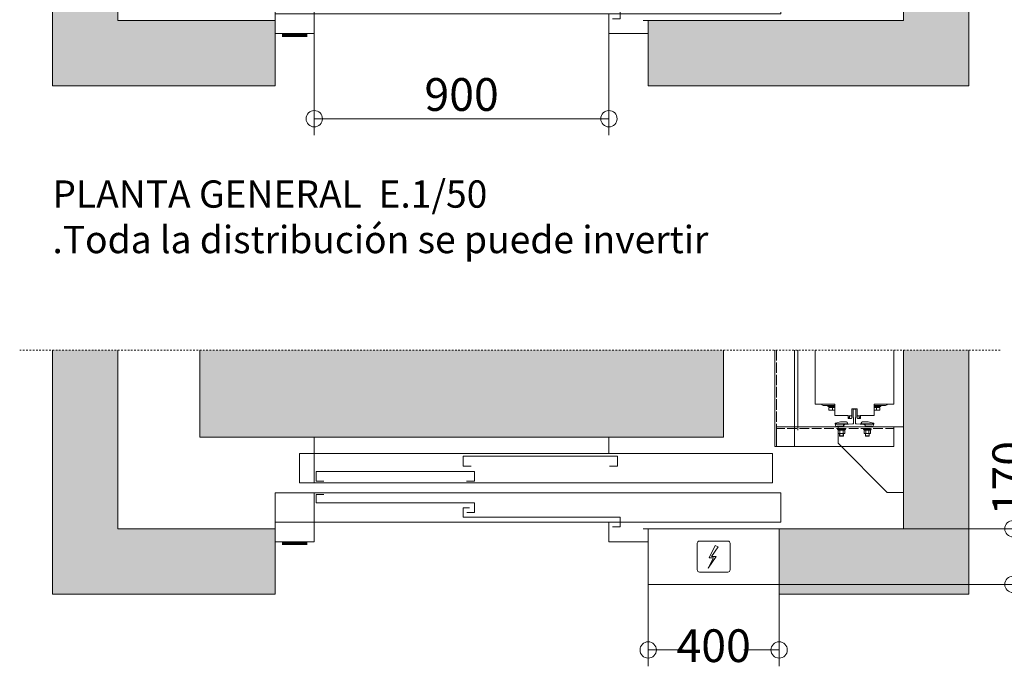
# Model space of a CAD drawing. Units: millimetres. Extents: x 0 to 210, y 0 to 297.
# Drawn here: x 78 to 138, y 186 to 225 of the extents above; entities that cross this region are included whole.
import ezdxf

# ---------------------------------------------------------------- set-up
doc = ezdxf.new("R2010")
doc.units = ezdxf.units.MM
doc.linetypes.add('PUNTORAYA', pattern=[8, 5, -1.5, 0, -1.5])
doc.linetypes.add('TRAZOS', pattern=[0.75, 0.5, -0.25])
for name, color, linetype in [('CONT2', 4, 'Continuous'), ('ENOR_trama 1', 8, 'Continuous'), ('ENOR_trama 2', 254, 'Continuous')]:
    doc.layers.add(name, color=color, linetype=linetype)
for name, color, linetype, lineweight in [('ENOR_cotasyejes', 45, 'Continuous', 0), ('ENOR_lineas', 183, 'Continuous', 0), ('ENOR_lineasgris', 8, 'Continuous', 0), ('ENOR_maquinaria', 185, 'Continuous', 0), ('ENOR_muro', 140, 'Continuous', 0), ('ENOR_ptasycabina', 125, 'Continuous', 0), ('ENOR_texto', 53, 'Continuous', 0)]:
    doc.layers.add(name, color=color, linetype=linetype, lineweight=lineweight)
doc.styles.add('ARIALNARROW', font='ARIALN.TTF')
doc.dimstyles.new('enor_GEN_60', dxfattribs={"dimtxt": 0.1, "dimasz": 0.05, "dimexe": 0.05, "dimexo": 0, "dimgap": 0.01, "dimtad": 1, "dimdec": 0, "dimlfac": 1000, "dimrnd": 0.005, "dimtxsty": 'ARIALNARROW', "dimblk": 'ORIGIN', "dimcen": 0.1, "dimadec": 0, "dimazin": 0, "dimtfac": 1, "dimtdec": 0, "dimtmove": 0, "dimatfit": 3, "dimldrblk": 'ORIGIN', "dimfxl": 0, "dimarcsym": 0})

# ---------------------------------------------------------------- blocks, each defined once
blk = doc.blocks.new('A$C70615CA1')
at = {"layer": 'ENOR_maquinaria'}
for p, q in [((1.56, 1.5), (0, 1.5)), ((0.09, 1.16), (0, 1.5)), ((1.56, 1.44), (0.02, 1.44)), ((0.67, 1.72), (0.04, 1.57)), ((1.41, 1.72), (0.67, 1.72)), ((1.04, 1.44), (1.03, 1.19)), ((1.56, 1.5), (1.46, 1.69)), ((1.56, 1.5), (1.56, 1.44)), ((0.22, 1.12), (0.15, 1.12)), ((1.03, 1.19), (0.22, 1.19)), ((0.22, 1.19), (0.22, 1.12)), ((0.3, 0.82), (0.3, 0.92)), ((0.3, 0.82), (1.26, 0.82)), ((0.37, 0.72), (0.37, 0.82)), ((0.37, 0.72), (1.18, 0.72)), ((0.38, 0.68), (0.42, 0.72)), ((0.38, 0.35), (0.38, 0.68)), ((0.38, 0.35), (0.42, 0.32)), ((0.42, 0.32), (1.14, 0.32)), ((0.54, 1.12), (0.54, 1.19)), ((0.54, 0.03), (0.54, 0.32)), ((1.02, 0.03), (0.54, 0.03)), ((0.54, 0.03), (0.57, 0)), ((0.57, 0), (0.57, 0.32)), ((0.99, 0), (0.57, 0)), ((0.58, 0.35), (0.58, 0.68)), ((0.81, 0.82), (0.71, 0.72)), ((0.85, 0.82), (0.75, 0.72)), ((0.98, 0.35), (0.98, 0.68)), ((0.99, 0), (0.99, 0.32)), ((0.99, 0), (1.02, 0.03)), ((1.02, 1.12), (1.02, 1.19)), ((1.02, 0.03), (1.02, 0.32)), ((1.18, 0.68), (1.14, 0.72)), ((1.18, 0.35), (1.14, 0.32)), ((1.18, 0.72), (1.18, 0.82)), ((1.18, 0.35), (1.18, 0.68)), ((1.26, 0.82), (1.26, 0.92))]:
    blk.add_line(p, q, dxfattribs=at)
for centre, radius, start, end in [((0.05, 1.52), 0.056, 104.2403, 193.2405), ((1.41, 1.66), 0.056, 27.0394, 90), ((0.15, 1.18), 0.056, 193.2405, 270), ((0.48, 0.56), 0.157, 51.2256, 129.5793), ((0.48, 0.47), 0.157, 230.4207, 308.7744), ((0.78, 0.11), 0.606, 70.5315, 109.4685), ((0.78, 0.92), 0.606, 250.5315, 289.4685), ((1.08, 0.56), 0.157, 50.4207, 128.7744), ((1.08, 0.47), 0.157, 231.2256, 309.5793)]:
    blk.add_arc(centre, radius, start, end, dxfattribs=at)
blk = doc.blocks.new('A$C76646C98')
at = {"layer": 'ENOR_maquinaria'}
blk.add_lwpolyline([(3.15, 1.11), (1.15, 1.11), (1.15, 9.11), (9.15, 9.11), (9.15, 7.11), (3.15, 1.11)], dxfattribs=at)
blk = doc.blocks.new('MARCO-PL-BOT-150')
at = {"layer": 'ENOR_ptasycabina'}
for p, q in [((0, 0), (-4.8, 0)), ((-4.8, -2.4), (-4.8, 0)), ((0, -2.4), (0, 0)), ((-4.8, -2.4), (0, -2.4))]:
    blk.add_line(p, q, dxfattribs=at)
at = {"layer": 'ENOR_ptasycabina', "const_width": 0.4}
blk.add_lwpolyline([(-0.86, -2.6), (-3.94, -2.6)], dxfattribs=at)
blk = doc.blocks.new('MARCO-PL-NOB-150')
at = {"layer": 'ENOR_ptasycabina'}
for p, q in [((0, -2.4), (0, 0)), ((4.8, -0.8), (4.2, -0.8)), ((4.8, -2.4), (4.8, -0.8)), ((4.8, -2.4), (0, -2.4))]:
    blk.add_line(p, q, dxfattribs=at)
blk = doc.blocks.new('A$C40E32CD5')
at = {"layer": 'ENOR_lineasgris', "lineweight": 0}
blk.add_line((0.12, 0.19), (0.12, 0.33), dxfattribs=at)
for points in [[(1.02, 0.33), (1.02, 0.28), (1.52, 0.28), (1.52, 0.19), (0.095, 0.19)], [(0.095, 0.16), (1.545, 0.16), (1.545, 0.07), (1.02, 0.07), (0.12, 0.07), (0.12, 0.16)]]:
    blk.add_lwpolyline(points, dxfattribs=at)
for points in [[(0.075, 0.19), (1.52, 0.19), (1.52, 0.28), (0.075, 0.28)], [(0.12, 0.07), (0, 0.07), (0, 0.16), (0.12, 0.16)]]:
    blk.add_lwpolyline(points, close=True, dxfattribs=at)
at = {"layer": 'ENOR_ptasycabina', "lineweight": 0}
for points in [[(1.0223, 0.2414), (1.046, 0.2414), (1.046, 0.2715), (0.5752, 0.2715), (0.5752, 0.2414), (0.599, 0.2414)], [(0.5854, 0.1951), (0.6094, 0.1951), (0.6094, 0.2252), (0.1252, 0.2252), (0.1252, 0.1951), (0.149, 0.1951)], [(0.149, 0.1549), (0.1252, 0.1549), (0.1252, 0.1295), (0.6094, 0.1295), (0.6094, 0.0994), (0.5857, 0.0994)], [(0.5937, 0.1138), (0.5752, 0.1138), (0.5752, 0.0857), (1.0542, 0.0857), (1.0542, 0.0556), (1.0305, 0.0556)]]:
    blk.add_lwpolyline(points, dxfattribs=at)
at = {"layer": 'CONT2', "xscale": 0.02500000000009095, "yscale": 0.02500000000009095, "zscale": 0.02500000000009095}
for name, p in [('MARCO-PL-BOT-150', (0.12, 0.07)), ('MARCO-PL-NOB-150', (1.02, 0.07))]:
    blk.add_blockref(name, p, dxfattribs=at)
blk = doc.blocks.new('_Origin')
at = {"color": 0, "linetype": 'ByBlock', "lineweight": -2}
blk.add_line((0, 0), (-1, 0), dxfattribs=at)
blk.add_circle((0, 0), 0.5, dxfattribs=at)
blk = doc.blocks.new('*D20')
at = {"layer": 'Defpoints', "color": 0}
for p in [(1656.8911, 1149.763), (1657.7911, 1149.763), (1657.7911, 1149.503)]:
    blk.add_point(p, dxfattribs=at)
at = {"layer": 'ENOR_cotasyejes', "color": 0, "lineweight": -2}
for p, q in [((1656.8911, 1149.763), (1656.8911, 1149.453)), ((1657.7911, 1149.763), (1657.7911, 1149.453)), ((1656.9411, 1149.503), (1657.7411, 1149.503))]:
    blk.add_line(p, q, dxfattribs=at)
at = {"layer": 'ENOR_cotasyejes', "color": 0, "lineweight": -2, "xscale": 0.05, "yscale": 0.05, "zscale": 0.05, "rotation": 180}
blk.add_blockref('_Origin', (1656.8911, 1149.503), dxfattribs=at)
at = {"layer": 'ENOR_cotasyejes', "color": 0, "lineweight": -2, "xscale": 0.05, "yscale": 0.05, "zscale": 0.05}
blk.add_blockref('_Origin', (1657.7911, 1149.503), dxfattribs=at)
at = {"layer": 'ENOR_cotasyejes', "color": 0, "lineweight": 0, "insert": (1657.3411, 1149.5641), "char_height": 0.1, "attachment_point": 5, "style": 'ARIALNARROW'}
blk.add_mtext('900', dxfattribs=at)
blk = doc.blocks.new('*D39')
at = {"layer": 'Defpoints', "color": 0}
for p in [(116.397, 190.54), (124.397, 190.54), (124.397, 186.533)]:
    blk.add_point(p, dxfattribs=at)
at = {"layer": 'ENOR_cotasyejes', "color": 0, "lineweight": -2}
for p, q in [((116.397, 190.54), (116.397, 185.533)), ((124.397, 190.54), (124.397, 185.533))]:
    blk.add_line(p, q, dxfattribs=at)
at = {"layer": 'ENOR_cotasyejes', "color": 0, "lineweight": 9}
for p, q in [((117.397, 186.533), (118.545, 186.533)), ((123.397, 186.533), (122.249, 186.533))]:
    blk.add_line(p, q, dxfattribs=at)
at = {"layer": 'ENOR_cotasyejes', "color": 0, "lineweight": 9, "rotation": 180}
blk.add_blockref('_Origin', (116.397, 186.533), dxfattribs=at)
at = {"layer": 'ENOR_cotasyejes', "color": 0, "lineweight": 9}
blk.add_blockref('_Origin', (124.397, 186.533), dxfattribs=at)
at = {"layer": 'ENOR_cotasyejes', "color": 0, "lineweight": 0, "insert": (120.397, 186.533), "char_height": 2, "attachment_point": 5, "style": 'ARIALNARROW'}
blk.add_mtext('400', dxfattribs=at)
blk = doc.blocks.new('*D40')
at = {"layer": 'Defpoints', "color": 0}
for p in [(124.397, 193.939), (124.397, 190.54), (138.686, 190.54)]:
    blk.add_point(p, dxfattribs=at)
at = {"layer": 'ENOR_cotasyejes', "color": 0, "lineweight": 9}
for p, q in [((138.686, 193.939), (138.686, 195.285)), ((138.686, 191.54), (138.686, 192.939))]:
    blk.add_line(p, q, dxfattribs=at)
at = {"layer": 'ENOR_cotasyejes', "color": 0, "lineweight": -2}
for p, q in [((124.397, 193.939), (139.686, 193.939)), ((124.397, 190.54), (139.686, 190.54))]:
    blk.add_line(p, q, dxfattribs=at)
at = {"layer": 'ENOR_cotasyejes', "color": 0, "lineweight": 9}
for p, rotation in [((138.686, 193.939), 90), ((138.686, 190.54), 270)]:
    blk.add_blockref('_Origin', p, dxfattribs=dict(at, rotation=rotation))
at = {"layer": 'ENOR_cotasyejes', "color": 0, "lineweight": 0, "insert": (138.686, 197.027), "char_height": 2, "attachment_point": 5, "rotation": 90, "style": 'ARIALNARROW'}
blk.add_mtext('170', dxfattribs=at)
blk = doc.blocks.new('EC6_1310_2AA')
at = {"layer": 'ENOR_trama 1'}
for points in [[(0, 0), (0, -2.36), (0.68, -2.36), (0.68, -2.16), (0.2, -2.16), (0.2, -0.2), (0.68, -0.2), (0.68, 0)], [(1.82, 0), (1.82, -0.2), (2.6, -0.2), (2.6, -2.16), (1.82, -2.16), (1.82, -2.36), (2.8, -2.36), (2.8, 0)]]:
    blk.add_hatch(color=256, dxfattribs=at).paths.add_polyline_path(points)
at = {"layer": 'ENOR_muro', "lineweight": 0}
blk.add_lwpolyline([(0.68, -0.2), (0.68, 0), (0, 0), (0, -2.36), (0.68, -2.36), (0.68, -2.16), (0.2, -2.16), (0.2, -0.2), (0.68, -0.2)], close=True, dxfattribs=at)
for points in [[(1.82, -2.16), (1.82, -2.36), (2.8, -2.36), (2.8, 0), (1.82, 0), (1.82, -0.2), (2.6, -0.2), (2.6, -2.16), (1.82, -2.16)], [(0.68, -2.36), (0.68, -2.16)]]:
    blk.add_lwpolyline(points, dxfattribs=at)
at = {"layer": 'ENOR_trama 1'}
blk.add_blockref('A$C40E32CD5', (0.68, -2.21), dxfattribs=at)
at = {"layer": 'ENOR_cotasyejes', "lineweight": 0}
dim = blk.add_linear_dim(base=(1.7, -2.4599), p1=(0.8, -2.2), p2=(1.7, -2.2), dimstyle='enor_GEN_60', dxfattribs=at)
dim.commit()
dim.dimension.update_dxf_attribs({"geometry": '*D20', "text_midpoint": (1.25, -2.3989), "insert": (-1656.0911, -1151.963)})
blk = doc.blocks.new('EC6-1310_ficha5_S.T')
at = {"layer": 'ENOR_trama 1'}
for points in [[(83.997, 204.848), (79.997, 204.848), (79.997, 189.94), (93.597, 189.94), (93.597, 193.94), (83.997, 193.94)], [(124.397, 193.94), (124.397, 189.94), (135.997, 189.94), (135.997, 204.848), (131.997, 204.848), (131.997, 193.94)]]:
    blk.add_hatch(color=256, dxfattribs=at).paths.add_polyline_path(points)
at = {"layer": 'ENOR_trama 2', "lineweight": 0}
blk.add_hatch(color=256, dxfattribs=at).paths.add_polyline_path([(120.997, 204.848), (88.997, 204.848), (88.997, 199.54), (120.997, 199.54)])
at = {"layer": 'ENOR_lineas', "linetype": 'PUNTORAYA', "lineweight": 0, "ltscale": 0.01}
blk.add_line((77.997, 204.848), (137.997, 204.848), dxfattribs=at)
at = {"layer": 'ENOR_lineas', "lineweight": 0}
for p, q in [((119.533, 193.187), (121.262, 193.187)), ((119.533, 193.187), (121.262, 193.187)), ((119.395, 191.431), (119.395, 193.049)), ((119.395, 191.431), (119.395, 193.049)), ((120.115, 192.157), (120.493, 192.915)), ((120.115, 192.157), (120.493, 192.915)), ((120.67, 192.826), (120.26, 192.233)), ((120.67, 192.826), (120.26, 192.233)), ((120.493, 192.915), (120.67, 192.826)), ((120.493, 192.915), (120.67, 192.826)), ((121.4, 193.049), (121.4, 191.431)), ((121.4, 193.049), (121.4, 191.431)), ((120.55, 192.239), (120.052, 191.52)), ((120.55, 192.239), (120.052, 191.52)), ((120.052, 191.52), (120.38, 192.164)), ((120.052, 191.52), (120.38, 192.164)), ((120.38, 192.164), (120.115, 192.157)), ((120.38, 192.164), (120.115, 192.157)), ((120.26, 192.233), (120.55, 192.239)), ((120.26, 192.233), (120.55, 192.239)), ((121.262, 191.293), (119.533, 191.293)), ((121.262, 191.293), (119.533, 191.293))]:
    blk.add_line(p, q, dxfattribs=at)
for centre, start, end in [((119.533, 193.049), 90, 180), ((119.533, 193.049), 90, 180), ((121.262, 193.049), 0, 90), ((121.262, 193.049), 0, 90), ((119.533, 191.431), 180, 270), ((119.533, 191.431), 180, 270), ((121.262, 191.431), 270, 0), ((121.262, 191.431), 270, 0)]:
    blk.add_arc(centre, 0.138, start, end, dxfattribs=at)
at = {"layer": 'ENOR_maquinaria', "ltscale": 0.7}
blk.add_line((125.537, 199.96), (125.537, 204.848), dxfattribs=at)
at = {"layer": 'ENOR_maquinaria', "ltscale": 381.038104}
for p, q in [((126.597, 204.848), (126.597, 201.54)), ((131.397, 201.54), (131.397, 204.848)), ((126.597, 201.54), (126.897, 201.54)), ((126.897, 201.54), (127.797, 201.54)), ((127.797, 201.54), (127.797, 200.86)), ((130.197, 200.86), (130.197, 201.54)), ((130.197, 201.54), (131.097, 201.54)), ((131.097, 201.54), (131.397, 201.54)), ((127.139, 201.46), (127.797, 201.46)), ((127.377, 201.46), (127.377, 201.396)), ((127.797, 201.396), (127.377, 201.396)), ((127.437, 201.352), (127.657, 201.352)), ((127.437, 201.202), (127.437, 201.352)), ((127.437, 201.202), (127.437, 201.174)), ((127.439, 201.172), (127.462, 201.172)), ((127.457, 201.352), (127.457, 201.396)), ((127.457, 201.396), (127.457, 201.352)), ((127.458, 201.396), (127.458, 201.352)), ((127.657, 201.172), (127.462, 201.172)), ((127.657, 201.352), (127.797, 201.352)), ((127.657, 201.202), (127.657, 201.352)), ((127.657, 201.202), (127.657, 201.172)), ((127.798, 201.172), (127.657, 201.172)), ((129.157, 201.26), (128.837, 201.26)), ((128.837, 201.26), (128.837, 200.84)), ((129.157, 200.84), (129.157, 201.26)), ((130.197, 201.46), (130.855, 201.46)), ((130.617, 201.396), (130.197, 201.396)), ((130.197, 201.352), (130.337, 201.352)), ((130.337, 201.172), (130.197, 201.172)), ((130.337, 201.352), (130.557, 201.352)), ((130.337, 201.202), (130.337, 201.352)), ((130.337, 201.202), (130.337, 201.172)), ((130.532, 201.172), (130.337, 201.172)), ((130.532, 201.172), (130.555, 201.172)), ((130.537, 201.352), (130.537, 201.396)), ((130.557, 201.202), (130.557, 201.352)), ((130.557, 201.202), (130.557, 201.174)), ((130.617, 201.396), (130.617, 201.46)), ((127.797, 200.86), (128.587, 200.86)), ((128.587, 200.84), (128.587, 200.86)), ((128.837, 200.84), (128.587, 200.84)), ((128.617, 200.84), (128.617, 200.74)), ((128.697, 200.74), (128.617, 200.74)), ((128.617, 200.72), (128.697, 200.72)), ((128.617, 200.68), (128.617, 200.72)), ((128.817, 200.68), (128.617, 200.68)), ((128.697, 200.84), (128.697, 200.74)), ((128.697, 200.72), (128.697, 200.84)), ((128.817, 200.7), (128.817, 200.68)), ((128.837, 200.7), (128.817, 200.7)), ((128.837, 200.84), (128.837, 200.7)), ((129.157, 200.7), (129.157, 200.84)), ((129.351, 200.84), (129.157, 200.84)), ((129.177, 200.7), (129.157, 200.7)), ((129.177, 200.68), (129.177, 200.7)), ((129.377, 200.68), (129.177, 200.68)), ((129.297, 200.84), (129.297, 200.74)), ((129.297, 200.84), (129.297, 200.72)), ((129.297, 200.74), (129.377, 200.74)), ((129.297, 200.72), (129.377, 200.72)), ((129.351, 200.86), (129.351, 200.84)), ((129.351, 200.86), (130.197, 200.86)), ((129.377, 200.86), (129.377, 200.74)), ((129.377, 200.72), (129.377, 200.68))]:
    blk.add_line(p, q, dxfattribs=at)
at = {"layer": 'ENOR_maquinaria'}
for points in [[(124.137, 204.848), (124.137, 198.96), (125.337, 198.96), (125.337, 204.848)], [(131.397, 198.96), (131.397, 200.16), (124.237, 200.16), (124.237, 198.96), (131.397, 198.96)]]:
    blk.add_lwpolyline(points, dxfattribs=at)
at = {"layer": 'ENOR_maquinaria', "linetype": 'TRAZOS'}
for points in [[(124.237, 204.848), (124.237, 204.848), (124.237, 198.96), (124.237, 198.96)], [(131.397, 200.06), (131.397, 200.06), (124.237, 200.06), (124.237, 200.06)]]:
    blk.add_lwpolyline(points, close=True, dxfattribs=at)
at = {"layer": 'ENOR_maquinaria'}
blk.add_lwpolyline([(129.081, 201.24), (129.081, 200.735), (129.079, 200.735, 0.414214), (129.053, 200.709), (129.053, 200.386, 0.489287), (129.121, 200.344), (129.579, 200.308, -0.391558), (129.647, 200.234), (129.647, 200.16), (128.347, 200.16), (128.347, 200.234, -0.391558), (128.416, 200.308), (128.873, 200.344, 0.489287), (128.941, 200.386), (128.941, 200.709, 0.414214), (128.916, 200.735), (128.914, 200.735), (128.914, 201.24)], format="xyb", close=True, dxfattribs=at)
at = {"layer": 'ENOR_maquinaria', "ltscale": 381.038104}
for centre, start, end in [((127.139, 201.652), 215.68533, 270), ((130.855, 201.652), 270, 324.31467)]:
    blk.add_arc(centre, 0.192, start, end, dxfattribs=at)
for points, knots in [([(127.437, 201.202), (127.437, 201.198), (127.438, 201.194), (127.441, 201.187), (127.442, 201.184), (127.447, 201.178), (127.45, 201.176), (127.454, 201.173), (127.456, 201.173), (127.459, 201.172), (127.461, 201.172), (127.462, 201.172)], [0, 0, 0, 0, 0.25, 0.25, 0.5, 0.5, 0.75, 0.75, 0.875, 0.875, 1, 1, 1, 1]), ([(127.437, 201.174), (127.437, 201.173), (127.437, 201.173), (127.438, 201.173), (127.438, 201.172), (127.438, 201.172), (127.439, 201.172), (127.439, 201.172), (127.439, 201.172)], [0, 0, 0, 0, 0.239457, 0.368361, 0.5, 0.631639, 0.760543, 1, 1, 1, 1]), ([(130.532, 201.172), (130.534, 201.172), (130.535, 201.172), (130.539, 201.173), (130.54, 201.173), (130.545, 201.176), (130.547, 201.178), (130.552, 201.184), (130.554, 201.187), (130.556, 201.194), (130.557, 201.198), (130.557, 201.202)], [0, 0, 0, 0, 0.125, 0.125, 0.25, 0.25, 0.5, 0.5, 0.75, 0.75, 1, 1, 1, 1]), ([(130.555, 201.172), (130.555, 201.172), (130.556, 201.172), (130.556, 201.172), (130.557, 201.172), (130.557, 201.173), (130.557, 201.173), (130.557, 201.173), (130.557, 201.174)], [0, 0, 0, 0, 0.239457, 0.368361, 0.5, 0.631639, 0.760543, 1, 1, 1, 1])]:
    blk.add_open_spline(points, degree=3, knots=knots, dxfattribs=at)
at = {"layer": 'ENOR_muro', "lineweight": 0}
for p, q in [((79.997, 204.848), (79.997, 189.94)), ((83.997, 193.94), (83.997, 204.848)), ((93.597, 193.94), (83.997, 193.94)), ((93.597, 189.94), (93.597, 193.94)), ((79.997, 189.94), (93.597, 189.94))]:
    blk.add_line(p, q, dxfattribs=at)
blk.add_lwpolyline([(131.997, 204.848), (131.997, 193.94), (124.397, 193.94), (124.397, 189.94), (135.997, 189.94), (135.997, 204.848)], dxfattribs=at)
at = {"layer": 'ENOR_ptasycabina', "lineweight": 0}
for p, q in [((88.997, 199.54), (88.997, 204.848)), ((120.997, 204.848), (120.997, 199.54)), ((120.997, 199.54), (88.997, 199.54))]:
    blk.add_line(p, q, dxfattribs=at)
at = {"layer": 'ENOR_ptasycabina'}
blk.add_lwpolyline([(124.397, 190.54), (124.397, 193.94), (116.397, 193.94), (116.397, 190.54)], close=True, dxfattribs=at)
at = {"xscale": -0.500000000001819, "yscale": 0.4999999999972715, "zscale": 0.4999999999998966}
blk.add_blockref('A$C76646C98', (132.572, 195.604), dxfattribs=at)
at = {"layer": 'ENOR_maquinaria', "yscale": 0.4999999999972715, "zscale": 0.4999999999995453}
for p, xscale in [((127.818, 199.6), 0.500000000001819), ((130.176, 199.6), -0.500000000001819)]:
    blk.add_blockref('A$C70615CA1', p, dxfattribs=dict(at, xscale=xscale))
at = {"layer": 'ENOR_muro', "xscale": 20, "yscale": 20, "zscale": 20}
blk.add_blockref('EC6_1310_2AA', (79.997, 268.186), dxfattribs=at)
at = {"layer": 'ENOR_trama 1', "xscale": 20, "yscale": 20, "zscale": 20}
blk.add_blockref('A$C40E32CD5', (93.597, 192.94), dxfattribs=at)
at = {"layer": 'ENOR_texto', "lineweight": 0, "insert": (79.997, 215.217), "char_height": 1.66667, "width": 43.12086, "attachment_point": 1, "style": 'ARIALNARROW'}
blk.add_mtext('{\\fArial Narrow|b1|i0|c0|p34;PLANTA GENERAL } E.1/50\\P.Toda la distribución se puede invertir', dxfattribs=at)
at = {"layer": 'ENOR_cotasyejes', "lineweight": 0}
dim = blk.add_linear_dim(base=(138.686, 190.54), p1=(124.397, 193.939), p2=(124.397, 190.54), angle=270, text='170', dimstyle='enor_GEN_60', override={"dimtxt": 2, "dimasz": 1, "dimexe": 1, "dimtad": 0, "dimlfac": 50, "dimlwd": 9}, dxfattribs=at)
dim.commit()
dim.dimension.update_dxf_attribs({"geometry": '*D40', "text_midpoint": (138.686, 197.027), "dimtype": 160})
dim = blk.add_linear_dim(base=(124.397, 186.533), p1=(116.397, 190.54), p2=(124.397, 190.54), dimstyle='enor_GEN_60', override={"dimtxt": 2, "dimasz": 1, "dimexe": 1, "dimtad": 0, "dimlfac": 50, "dimlwd": 9}, dxfattribs=at)
dim.commit()
dim.dimension.update_dxf_attribs({"geometry": '*D39', "text_midpoint": (120.397, 186.533)})

msp = doc.modelspace()

# ---------------------------------------------------------------- block references
at = {"layer": 'ENOR_muro'}
msp.add_blockref('EC6-1310_ficha5_S.T', (0, 0), dxfattribs=at)

doc.saveas('drawing.dxf')
